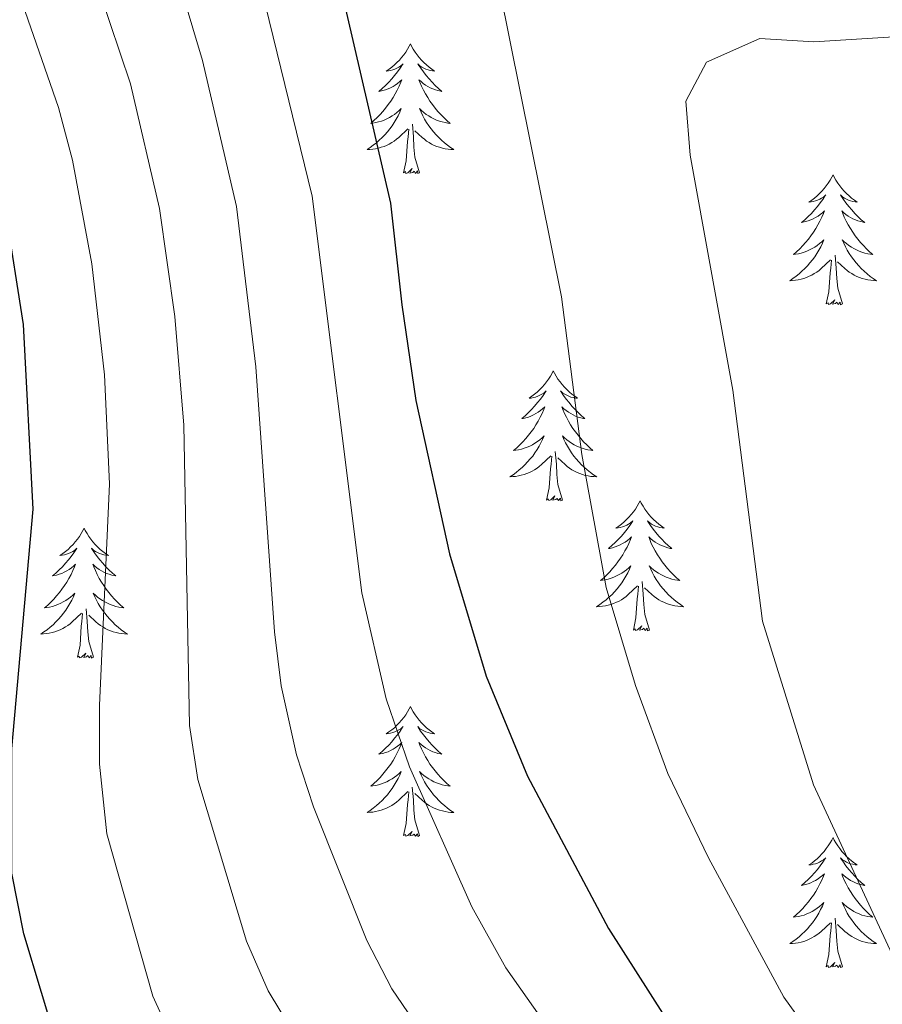
# Model space of a CAD drawing. Units: metres. Extents: x 660758 to 665282, y 4746111 to 4749186.
# Drawn here: x 662456 to 662535, y 4747113 to 4747203 of the extents above; entities that cross this region are included whole.
import ezdxf

# ---------------------------------------------------------------- set-up
doc = ezdxf.new("R2010")
doc.units = ezdxf.units.M
doc.header["$MEASUREMENT"] = 0
for name, color, linetype, lineweight in [('Level 36', 19, 'Continuous', 40), ('Level 4', 36, 'Continuous', 30), ('Level 5', 36, 'Continuous', 0)]:
    doc.layers.add(name, color=color, linetype=linetype, lineweight=lineweight)

msp = doc.modelspace()

# ---------------------------------------------------------------- linework, layer by layer
at = {"layer": 'Level 36', "color": 92, "linetype": 'Continuous', "lineweight": 0}
for points in [[(662492.15, 4747200.83), (662492.04, 4747200.62), (662491.89, 4747200.34), (662491.72, 4747200.07), (662491.54, 4747199.82), (662491.34, 4747199.57), (662491.14, 4747199.33), (662490.92, 4747199.11), (662490.69, 4747198.89), (662490.45, 4747198.69), (662490.2, 4747198.5), (662489.94, 4747198.32), (662490.13, 4747198.34), (662490.34, 4747198.38), (662490.54, 4747198.43), (662490.73, 4747198.5), (662490.92, 4747198.59), (662491.1, 4747198.69), (662491.28, 4747198.8), (662491.48, 4747198.99), (662491.44, 4747198.93), (662491.21, 4747198.58), (662490.97, 4747198.24), (662490.71, 4747197.92), (662490.44, 4747197.6), (662490.16, 4747197.3), (662489.87, 4747197), (662489.57, 4747196.72), (662489.25, 4747196.45), (662489.38, 4747196.47), (662489.62, 4747196.53), (662489.87, 4747196.6), (662490.1, 4747196.69), (662490.33, 4747196.79), (662490.56, 4747196.91), (662490.77, 4747197.04), (662490.98, 4747197.19), (662491.18, 4747197.35), (662491.36, 4747197.51), (662491.28, 4747197.29), (662491.12, 4747196.93), (662490.95, 4747196.58), (662490.76, 4747196.23), (662490.56, 4747195.89), (662490.35, 4747195.56), (662490.12, 4747195.24), (662489.88, 4747194.93), (662489.63, 4747194.62), (662489.37, 4747194.33), (662489.1, 4747194.05), (662488.81, 4747193.78), (662488.51, 4747193.52), (662488.71, 4747193.55), (662488.97, 4747193.59), (662489.24, 4747193.66), (662489.5, 4747193.74), (662489.75, 4747193.83), (662490, 4747193.94), (662490.24, 4747194.06), (662490.47, 4747194.2), (662490.7, 4747194.35), (662490.92, 4747194.51), (662491.12, 4747194.69), (662491.32, 4747194.88), (662491.18, 4747194.55)], [(662492.15, 4747200.83), (662492.26, 4747200.62), (662492.42, 4747200.34), (662492.59, 4747200.07), (662492.77, 4747199.82), (662492.96, 4747199.57), (662493.17, 4747199.33), (662493.39, 4747199.11), (662493.62, 4747198.89), (662493.86, 4747198.69), (662494.11, 4747198.5), (662494.37, 4747198.32), (662494.17, 4747198.34), (662493.97, 4747198.38), (662493.77, 4747198.43), (662493.57, 4747198.5), (662493.38, 4747198.59), (662493.2, 4747198.69), (662493.03, 4747198.8), (662492.82, 4747198.99), (662492.86, 4747198.93), (662493.1, 4747198.58), (662493.34, 4747198.24), (662493.59, 4747197.92), (662493.86, 4747197.6), (662494.14, 4747197.3), (662494.43, 4747197), (662494.74, 4747196.72), (662495.05, 4747196.45), (662494.93, 4747196.47), (662494.68, 4747196.53), (662494.44, 4747196.6), (662494.2, 4747196.69), (662493.97, 4747196.79), (662493.75, 4747196.91), (662493.53, 4747197.04), (662493.32, 4747197.19), (662493.13, 4747197.35), (662492.94, 4747197.51), (662493.03, 4747197.29), (662493.18, 4747196.93), (662493.36, 4747196.58), (662493.54, 4747196.23), (662493.74, 4747195.89), (662493.95, 4747195.56), (662494.18, 4747195.24), (662494.42, 4747194.93), (662494.67, 4747194.62), (662494.93, 4747194.33), (662495.21, 4747194.05), (662495.5, 4747193.78), (662495.79, 4747193.52), (662495.6, 4747193.55), (662495.33, 4747193.59), (662495.07, 4747193.66), (662494.81, 4747193.74), (662494.55, 4747193.83), (662494.3, 4747193.94), (662494.06, 4747194.06), (662493.83, 4747194.2), (662493.6, 4747194.35), (662493.39, 4747194.51), (662493.18, 4747194.69), (662492.99, 4747194.88), (662493.13, 4747194.55)], [(662491.183, 4747194.546), (662491.023, 4747194.226), (662490.853, 4747193.916), (662490.673, 4747193.606), (662490.473, 4747193.306), (662490.263, 4747193.026), (662490.043, 4747192.746), (662489.803, 4747192.476), (662489.563, 4747192.216), (662489.303, 4747191.976), (662489.033, 4747191.736), (662488.753, 4747191.516), (662488.463, 4747191.307), (662488.173, 4747191.117), (662488.443, 4747191.127), (662488.703, 4747191.147), (662488.963, 4747191.197), (662489.223, 4747191.246), (662489.483, 4747191.326), (662489.733, 4747191.406), (662489.973, 4747191.506), (662490.213, 4747191.626), (662490.443, 4747191.756), (662490.663, 4747191.906), (662490.873, 4747192.066), (662491.083, 4747192.226), (662491.923, 4747193.026)], [(662493.133, 4747194.545), (662493.283, 4747194.225), (662493.453, 4747193.915), (662493.643, 4747193.605), (662493.833, 4747193.305), (662494.043, 4747193.025), (662494.273, 4747192.745), (662494.503, 4747192.475), (662494.753, 4747192.216), (662495.002, 4747191.976), (662495.272, 4747191.736), (662495.552, 4747191.516), (662495.842, 4747191.306), (662496.132, 4747191.116), (662495.872, 4747191.126), (662495.602, 4747191.146), (662495.342, 4747191.196), (662495.082, 4747191.246), (662494.832, 4747191.326), (662494.582, 4747191.406), (662494.332, 4747191.506), (662494.102, 4747191.626), (662493.873, 4747191.756), (662493.643, 4747191.906), (662493.433, 4747192.066), (662493.233, 4747192.226), (662492.573, 4747192.846)], [(662491.53, 4747188.99), (662491.78, 4747190.1), (662491.89, 4747191.85), (662491.94, 4747192.28), (662492, 4747193)], [(662493, 4747188.99), (662492.57, 4747190.43), (662492.48, 4747191.33), (662492.44, 4747192.28), (662492.34, 4747193.44)], [(662493, 4747188.99), (662492.83, 4747188.92), (662492.81, 4747189.16), (662492.62, 4747188.93), (662492.5, 4747189.14), (662492.38, 4747189.03), (662492.11, 4747188.97), (662492.3, 4747189.37), (662491.92, 4747188.99), (662491.73, 4747188.93), (662491.69, 4747189.1), (662491.53, 4747188.99)], [(662530.92, 4747188.81), (662530.81, 4747188.59), (662530.65, 4747188.32), (662530.48, 4747188.05), (662530.3, 4747187.79), (662530.11, 4747187.55), (662529.9, 4747187.31), (662529.68, 4747187.08), (662529.45, 4747186.87), (662529.21, 4747186.66), (662528.96, 4747186.47), (662528.7, 4747186.29), (662528.9, 4747186.32), (662529.1, 4747186.35), (662529.3, 4747186.41), (662529.5, 4747186.48), (662529.69, 4747186.56), (662529.87, 4747186.66), (662530.04, 4747186.77), (662530.25, 4747186.97), (662530.2, 4747186.9), (662529.98, 4747186.55), (662529.73, 4747186.22), (662529.48, 4747185.89), (662529.21, 4747185.58), (662528.93, 4747185.27), (662528.64, 4747184.98), (662528.33, 4747184.69), (662528.02, 4747184.42), (662528.14, 4747184.45), (662528.39, 4747184.51), (662528.63, 4747184.58), (662528.87, 4747184.67), (662529.1, 4747184.77), (662529.32, 4747184.89), (662529.54, 4747185.02), (662529.74, 4747185.16), (662529.94, 4747185.32), (662530.13, 4747185.49), (662530.04, 4747185.27), (662529.88, 4747184.91), (662529.71, 4747184.55), (662529.53, 4747184.21), (662529.33, 4747183.87), (662529.12, 4747183.53), (662528.89, 4747183.21), (662528.65, 4747182.9), (662528.4, 4747182.6), (662528.14, 4747182.31), (662527.86, 4747182.03), (662527.57, 4747181.75), (662527.28, 4747181.5), (662527.47, 4747181.52), (662527.74, 4747181.57), (662528, 4747181.63), (662528.26, 4747181.71), (662528.52, 4747181.81), (662528.76, 4747181.91), (662529.01, 4747182.04), (662529.24, 4747182.17), (662529.46, 4747182.32), (662529.68, 4747182.49), (662529.89, 4747182.66), (662530.08, 4747182.85), (662529.94, 4747182.53)], [(662530.92, 4747188.81), (662531.03, 4747188.59), (662531.18, 4747188.32), (662531.35, 4747188.05), (662531.53, 4747187.79), (662531.73, 4747187.55), (662531.94, 4747187.31), (662532.15, 4747187.08), (662532.38, 4747186.87), (662532.62, 4747186.66), (662532.88, 4747186.47), (662533.14, 4747186.29), (662532.94, 4747186.32), (662532.73, 4747186.35), (662532.53, 4747186.41), (662532.34, 4747186.48), (662532.15, 4747186.56), (662531.97, 4747186.66), (662531.8, 4747186.77), (662531.59, 4747186.97), (662531.63, 4747186.9), (662531.86, 4747186.55), (662532.1, 4747186.22), (662532.36, 4747185.89), (662532.63, 4747185.58), (662532.91, 4747185.27), (662533.2, 4747184.98), (662533.5, 4747184.69), (662533.82, 4747184.42), (662533.69, 4747184.45), (662533.45, 4747184.51), (662533.2, 4747184.58), (662532.97, 4747184.67), (662532.74, 4747184.77), (662532.51, 4747184.89), (662532.3, 4747185.02), (662532.09, 4747185.16), (662531.89, 4747185.32), (662531.71, 4747185.49), (662531.8, 4747185.27), (662531.95, 4747184.91), (662532.12, 4747184.55), (662532.31, 4747184.21), (662532.51, 4747183.87), (662532.72, 4747183.53), (662532.95, 4747183.21), (662533.18, 4747182.9), (662533.44, 4747182.6), (662533.7, 4747182.31), (662533.98, 4747182.03), (662534.26, 4747181.75), (662534.56, 4747181.5), (662534.36, 4747181.52), (662534.1, 4747181.57), (662533.83, 4747181.63), (662533.57, 4747181.71), (662533.32, 4747181.81), (662533.07, 4747181.91), (662532.83, 4747182.04), (662532.6, 4747182.17), (662532.37, 4747182.32), (662532.16, 4747182.49), (662531.95, 4747182.66), (662531.75, 4747182.85), (662531.9, 4747182.53)], [(662529.939, 4747182.533), (662529.789, 4747182.203), (662529.619, 4747181.893), (662529.429, 4747181.593), (662529.239, 4747181.293), (662529.029, 4747181.003), (662528.799, 4747180.723), (662528.569, 4747180.453), (662528.319, 4747180.203), (662528.059, 4747179.954), (662527.799, 4747179.724), (662527.519, 4747179.494), (662527.229, 4747179.294), (662526.939, 4747179.094), (662527.199, 4747179.104), (662527.469, 4747179.134), (662527.729, 4747179.174), (662527.989, 4747179.234), (662528.239, 4747179.304), (662528.489, 4747179.394), (662528.739, 4747179.494), (662528.969, 4747179.614), (662529.199, 4747179.743), (662529.429, 4747179.883), (662529.639, 4747180.043), (662529.839, 4747180.213), (662530.689, 4747181.013)], [(662531.899, 4747182.533), (662532.049, 4747182.203), (662532.219, 4747181.893), (662532.399, 4747181.593), (662532.599, 4747181.293), (662532.809, 4747181.003), (662533.029, 4747180.723), (662533.269, 4747180.453), (662533.509, 4747180.203), (662533.769, 4747179.953), (662534.038, 4747179.723), (662534.318, 4747179.493), (662534.608, 4747179.293), (662534.898, 4747179.093), (662534.628, 4747179.103), (662534.368, 4747179.133), (662534.108, 4747179.173), (662533.848, 4747179.233), (662533.588, 4747179.303), (662533.338, 4747179.393), (662533.098, 4747179.493), (662532.859, 4747179.613), (662532.629, 4747179.743), (662532.409, 4747179.883), (662532.199, 4747180.043), (662531.989, 4747180.213), (662531.339, 4747180.833)], [(662530.3, 4747176.96), (662530.54, 4747178.08), (662530.66, 4747179.82), (662530.7, 4747180.25), (662530.77, 4747180.97)], [(662531.77, 4747176.96), (662531.34, 4747178.4), (662531.25, 4747179.3), (662531.2, 4747180.25), (662531.1, 4747181.42)], [(662531.77, 4747176.96), (662531.6, 4747176.89), (662531.58, 4747177.13), (662531.39, 4747176.91), (662531.26, 4747177.11), (662531.14, 4747177), (662530.87, 4747176.95), (662531.07, 4747177.34), (662530.68, 4747176.96), (662530.5, 4747176.91), (662530.46, 4747177.07), (662530.3, 4747176.96)], [(662505.26, 4747170.83), (662505.15, 4747170.61), (662504.99, 4747170.33), (662504.83, 4747170.07), (662504.64, 4747169.81), (662504.45, 4747169.56), (662504.24, 4747169.32), (662504.02, 4747169.1), (662503.79, 4747168.88), (662503.55, 4747168.68), (662503.3, 4747168.49), (662503.04, 4747168.31), (662503.24, 4747168.33), (662503.44, 4747168.37), (662503.64, 4747168.42), (662503.84, 4747168.49), (662504.03, 4747168.58), (662504.21, 4747168.68), (662504.38, 4747168.79), (662504.59, 4747168.98), (662504.55, 4747168.91), (662504.32, 4747168.57), (662504.07, 4747168.23), (662503.82, 4747167.91), (662503.55, 4747167.59), (662503.27, 4747167.29), (662502.98, 4747166.99), (662502.68, 4747166.71), (662502.36, 4747166.44), (662502.49, 4747166.46), (662502.73, 4747166.52), (662502.97, 4747166.59), (662503.21, 4747166.68), (662503.44, 4747166.78), (662503.66, 4747166.9), (662503.88, 4747167.03), (662504.09, 4747167.18), (662504.28, 4747167.33), (662504.47, 4747167.51), (662504.38, 4747167.28), (662504.23, 4747166.92), (662504.06, 4747166.57), (662503.87, 4747166.22), (662503.67, 4747165.88), (662503.46, 4747165.55), (662503.23, 4747165.23), (662502.99, 4747164.92), (662502.74, 4747164.61), (662502.48, 4747164.32), (662502.2, 4747164.04), (662501.92, 4747163.77), (662501.62, 4747163.51), (662501.82, 4747163.54), (662502.08, 4747163.58), (662502.34, 4747163.65), (662502.6, 4747163.73), (662502.86, 4747163.82), (662503.11, 4747163.93), (662503.35, 4747164.05), (662503.58, 4747164.19), (662503.81, 4747164.34), (662504.02, 4747164.5), (662504.23, 4747164.68), (662504.42, 4747164.87), (662504.28, 4747164.54)], [(662505.26, 4747170.83), (662505.37, 4747170.61), (662505.53, 4747170.33), (662505.69, 4747170.07), (662505.88, 4747169.81), (662506.07, 4747169.56), (662506.28, 4747169.32), (662506.5, 4747169.1), (662506.73, 4747168.88), (662506.97, 4747168.68), (662507.22, 4747168.49), (662507.48, 4747168.31), (662507.28, 4747168.33), (662507.08, 4747168.37), (662506.88, 4747168.42), (662506.68, 4747168.49), (662506.49, 4747168.58), (662506.31, 4747168.68), (662506.14, 4747168.79), (662505.93, 4747168.98), (662505.97, 4747168.91), (662506.2, 4747168.57), (662506.45, 4747168.23), (662506.7, 4747167.91), (662506.97, 4747167.59), (662507.25, 4747167.29), (662507.54, 4747166.99), (662507.84, 4747166.71), (662508.16, 4747166.44), (662508.03, 4747166.46), (662507.79, 4747166.52), (662507.55, 4747166.59), (662507.31, 4747166.68), (662507.08, 4747166.78), (662506.86, 4747166.9), (662506.64, 4747167.03), (662506.43, 4747167.18), (662506.24, 4747167.33), (662506.05, 4747167.51), (662506.14, 4747167.28), (662506.29, 4747166.92), (662506.46, 4747166.57), (662506.65, 4747166.22), (662506.85, 4747165.88), (662507.06, 4747165.55), (662507.29, 4747165.23), (662507.53, 4747164.92), (662507.78, 4747164.61), (662508.04, 4747164.32), (662508.32, 4747164.04), (662508.6, 4747163.77), (662508.9, 4747163.51), (662508.7, 4747163.54), (662508.44, 4747163.58), (662508.18, 4747163.65), (662507.92, 4747163.73), (662507.66, 4747163.82), (662507.41, 4747163.93), (662507.17, 4747164.05), (662506.94, 4747164.19), (662506.71, 4747164.34), (662506.5, 4747164.5), (662506.29, 4747164.68), (662506.1, 4747164.87), (662506.24, 4747164.54)], [(662504.278, 4747164.54), (662504.128, 4747164.22), (662503.958, 4747163.91), (662503.778, 4747163.6), (662503.578, 4747163.3), (662503.368, 4747163.01), (662503.147, 4747162.741), (662502.907, 4747162.471), (662502.657, 4747162.211), (662502.407, 4747161.971), (662502.137, 4747161.731), (662501.857, 4747161.511), (662501.567, 4747161.301), (662501.277, 4747161.111), (662501.537, 4747161.121), (662501.807, 4747161.141), (662502.067, 4747161.191), (662502.327, 4747161.241), (662502.577, 4747161.311), (662502.827, 4747161.401), (662503.077, 4747161.501), (662503.317, 4747161.621), (662503.547, 4747161.751), (662503.767, 4747161.901), (662503.977, 4747162.051), (662504.177, 4747162.221), (662505.027, 4747163.02)], [(662506.238, 4747164.54), (662506.388, 4747164.22), (662506.557, 4747163.91), (662506.737, 4747163.6), (662506.937, 4747163.3), (662507.147, 4747163.01), (662507.367, 4747162.74), (662507.607, 4747162.47), (662507.857, 4747162.21), (662508.107, 4747161.97), (662508.377, 4747161.73), (662508.657, 4747161.51), (662508.947, 4747161.3), (662509.237, 4747161.11), (662508.977, 4747161.12), (662508.707, 4747161.14), (662508.447, 4747161.19), (662508.187, 4747161.24), (662507.937, 4747161.31), (662507.687, 4747161.4), (662507.437, 4747161.5), (662507.197, 4747161.62), (662506.967, 4747161.75), (662506.747, 4747161.9), (662506.537, 4747162.05), (662506.337, 4747162.22), (662505.677, 4747162.84)], [(662504.64, 4747158.97), (662504.89, 4747160.09), (662505, 4747161.83), (662505.05, 4747162.27), (662505.11, 4747162.99)], [(662506.11, 4747158.97), (662505.68, 4747160.41), (662505.59, 4747161.32), (662505.54, 4747162.27), (662505.44, 4747163.43)], [(662506.11, 4747158.97), (662505.94, 4747158.91), (662505.92, 4747159.15), (662505.73, 4747158.92), (662505.61, 4747159.13), (662505.49, 4747159.02), (662505.22, 4747158.96), (662505.41, 4747159.36), (662505.03, 4747158.98), (662504.84, 4747158.92), (662504.8, 4747159.09), (662504.64, 4747158.97)], [(662513.22, 4747158.91), (662513.11, 4747158.69), (662512.95, 4747158.41), (662512.79, 4747158.15), (662512.6, 4747157.89), (662512.41, 4747157.64), (662512.2, 4747157.4), (662511.98, 4747157.18), (662511.75, 4747156.96), (662511.51, 4747156.76), (662511.26, 4747156.57), (662511, 4747156.39), (662511.2, 4747156.41), (662511.4, 4747156.45), (662511.6, 4747156.51), (662511.8, 4747156.57), (662511.99, 4747156.66), (662512.17, 4747156.76), (662512.34, 4747156.87), (662512.55, 4747157.06), (662512.51, 4747157), (662512.28, 4747156.65), (662512.03, 4747156.31), (662511.78, 4747155.99), (662511.51, 4747155.67), (662511.23, 4747155.37), (662510.94, 4747155.07), (662510.64, 4747154.79), (662510.32, 4747154.52), (662510.45, 4747154.54), (662510.69, 4747154.6), (662510.93, 4747154.67), (662511.17, 4747154.76), (662511.4, 4747154.87), (662511.62, 4747154.98), (662511.84, 4747155.11), (662512.05, 4747155.26), (662512.24, 4747155.42), (662512.43, 4747155.59), (662512.34, 4747155.36), (662512.19, 4747155), (662512.02, 4747154.65), (662511.83, 4747154.3), (662511.63, 4747153.96), (662511.42, 4747153.63), (662511.19, 4747153.31), (662510.95, 4747153), (662510.7, 4747152.69), (662510.44, 4747152.4), (662510.16, 4747152.12), (662509.88, 4747151.85), (662509.58, 4747151.59), (662509.78, 4747151.62), (662510.04, 4747151.67), (662510.3, 4747151.73), (662510.56, 4747151.81), (662510.82, 4747151.9), (662511.07, 4747152.01), (662511.31, 4747152.13), (662511.54, 4747152.27), (662511.77, 4747152.42), (662511.98, 4747152.58), (662512.19, 4747152.76), (662512.38, 4747152.95), (662512.24, 4747152.62)], [(662513.22, 4747158.91), (662513.33, 4747158.69), (662513.49, 4747158.41), (662513.65, 4747158.15), (662513.84, 4747157.89), (662514.03, 4747157.64), (662514.24, 4747157.4), (662514.46, 4747157.18), (662514.69, 4747156.96), (662514.93, 4747156.76), (662515.18, 4747156.57), (662515.44, 4747156.39), (662515.24, 4747156.41), (662515.04, 4747156.45), (662514.84, 4747156.51), (662514.64, 4747156.57), (662514.45, 4747156.66), (662514.27, 4747156.76), (662514.1, 4747156.87), (662513.89, 4747157.06), (662513.93, 4747157), (662514.16, 4747156.65), (662514.41, 4747156.31), (662514.66, 4747155.99), (662514.93, 4747155.67), (662515.21, 4747155.37), (662515.5, 4747155.07), (662515.8, 4747154.79), (662516.12, 4747154.52), (662515.99, 4747154.54), (662515.75, 4747154.6), (662515.51, 4747154.67), (662515.27, 4747154.76), (662515.04, 4747154.87), (662514.82, 4747154.98), (662514.6, 4747155.11), (662514.39, 4747155.26), (662514.2, 4747155.42), (662514.01, 4747155.59), (662514.1, 4747155.36), (662514.25, 4747155), (662514.42, 4747154.65), (662514.61, 4747154.3), (662514.81, 4747153.96), (662515.02, 4747153.63), (662515.25, 4747153.31), (662515.49, 4747153), (662515.74, 4747152.69), (662516, 4747152.4), (662516.28, 4747152.12), (662516.56, 4747151.85), (662516.86, 4747151.59), (662516.66, 4747151.62), (662516.4, 4747151.67), (662516.14, 4747151.73), (662515.88, 4747151.81), (662515.62, 4747151.9), (662515.37, 4747152.01), (662515.13, 4747152.13), (662514.9, 4747152.27), (662514.67, 4747152.42), (662514.46, 4747152.58), (662514.25, 4747152.76), (662514.06, 4747152.95), (662514.2, 4747152.62)], [(662462.23, 4747156.4), (662462.12, 4747156.18), (662461.96, 4747155.91), (662461.8, 4747155.64), (662461.61, 4747155.38), (662461.42, 4747155.13), (662461.21, 4747154.9), (662460.99, 4747154.67), (662460.76, 4747154.45), (662460.52, 4747154.25), (662460.27, 4747154.06), (662460.01, 4747153.88), (662460.21, 4747153.91), (662460.42, 4747153.94), (662460.61, 4747154), (662460.81, 4747154.07), (662461, 4747154.15), (662461.18, 4747154.25), (662461.35, 4747154.36), (662461.56, 4747154.55), (662461.52, 4747154.49), (662461.29, 4747154.14), (662461.04, 4747153.81), (662460.79, 4747153.48), (662460.52, 4747153.17), (662460.24, 4747152.86), (662459.95, 4747152.57), (662459.64, 4747152.28), (662459.33, 4747152.01), (662459.46, 4747152.04), (662459.7, 4747152.09), (662459.94, 4747152.17), (662460.18, 4747152.25), (662460.41, 4747152.36), (662460.63, 4747152.48), (662460.85, 4747152.61), (662461.06, 4747152.75), (662461.25, 4747152.91), (662461.44, 4747153.08), (662461.35, 4747152.86), (662461.2, 4747152.5), (662461.03, 4747152.14), (662460.84, 4747151.79), (662460.64, 4747151.45), (662460.43, 4747151.12), (662460.2, 4747150.8), (662459.96, 4747150.49), (662459.71, 4747150.19), (662459.45, 4747149.89), (662459.17, 4747149.61), (662458.89, 4747149.34), (662458.59, 4747149.09), (662458.78, 4747149.11), (662459.05, 4747149.16), (662459.32, 4747149.22), (662459.57, 4747149.3), (662459.83, 4747149.39), (662460.08, 4747149.5), (662460.32, 4747149.63), (662460.55, 4747149.76), (662460.78, 4747149.91), (662460.99, 4747150.08), (662461.2, 4747150.25), (662461.39, 4747150.44), (662461.25, 4747150.11)], [(662462.23, 4747156.4), (662462.34, 4747156.18), (662462.5, 4747155.91), (662462.66, 4747155.64), (662462.85, 4747155.38), (662463.04, 4747155.13), (662463.25, 4747154.9), (662463.47, 4747154.67), (662463.7, 4747154.45), (662463.94, 4747154.25), (662464.19, 4747154.06), (662464.45, 4747153.88), (662464.25, 4747153.91), (662464.04, 4747153.94), (662463.85, 4747154), (662463.65, 4747154.07), (662463.46, 4747154.15), (662463.28, 4747154.25), (662463.11, 4747154.36), (662462.9, 4747154.55), (662462.94, 4747154.49), (662463.17, 4747154.14), (662463.42, 4747153.81), (662463.67, 4747153.48), (662463.94, 4747153.17), (662464.22, 4747152.86), (662464.51, 4747152.57), (662464.82, 4747152.28), (662465.13, 4747152.01), (662465, 4747152.04), (662464.76, 4747152.09), (662464.52, 4747152.17), (662464.28, 4747152.25), (662464.05, 4747152.36), (662463.83, 4747152.48), (662463.61, 4747152.61), (662463.4, 4747152.75), (662463.21, 4747152.91), (662463.02, 4747153.08), (662463.11, 4747152.86), (662463.26, 4747152.5), (662463.43, 4747152.14), (662463.62, 4747151.79), (662463.82, 4747151.45), (662464.03, 4747151.12), (662464.26, 4747150.8), (662464.5, 4747150.49), (662464.75, 4747150.19), (662465.01, 4747149.89), (662465.29, 4747149.61), (662465.57, 4747149.34), (662465.87, 4747149.09), (662465.68, 4747149.11), (662465.41, 4747149.16), (662465.14, 4747149.22), (662464.89, 4747149.3), (662464.63, 4747149.39), (662464.38, 4747149.5), (662464.14, 4747149.63), (662463.91, 4747149.76), (662463.68, 4747149.91), (662463.47, 4747150.08), (662463.26, 4747150.25), (662463.07, 4747150.44), (662463.21, 4747150.11)], [(662512.235, 4747152.621), (662512.085, 4747152.302), (662511.915, 4747151.992), (662511.735, 4747151.682), (662511.535, 4747151.382), (662511.325, 4747151.102), (662511.105, 4747150.822), (662510.865, 4747150.552), (662510.615, 4747150.292), (662510.365, 4747150.052), (662510.095, 4747149.812), (662509.815, 4747149.592), (662509.525, 4747149.383), (662509.235, 4747149.193), (662509.495, 4747149.203), (662509.775, 4747149.233), (662510.035, 4747149.272), (662510.295, 4747149.322), (662510.545, 4747149.392), (662510.795, 4747149.482), (662511.045, 4747149.592), (662511.285, 4747149.702), (662511.505, 4747149.832), (662511.725, 4747149.982), (662511.935, 4747150.132), (662512.135, 4747150.312), (662512.985, 4747151.102)], [(662514.195, 4747152.621), (662514.345, 4747152.301), (662514.515, 4747151.991), (662514.695, 4747151.681), (662514.895, 4747151.381), (662515.105, 4747151.101), (662515.335, 4747150.821), (662515.575, 4747150.551), (662515.815, 4747150.291), (662516.075, 4747150.051), (662516.345, 4747149.812), (662516.625, 4747149.592), (662516.915, 4747149.382), (662517.205, 4747149.192), (662516.935, 4747149.202), (662516.675, 4747149.232), (662516.415, 4747149.272), (662516.155, 4747149.322), (662515.905, 4747149.392), (662515.645, 4747149.482), (662515.405, 4747149.592), (662515.165, 4747149.702), (662514.935, 4747149.832), (662514.715, 4747149.982), (662514.505, 4747150.132), (662514.305, 4747150.312), (662513.635, 4747150.932)], [(662512.6, 4747147.05), (662512.84, 4747148.17), (662512.96, 4747149.91), (662513.01, 4747150.35), (662513.07, 4747151.07)], [(662514.07, 4747147.05), (662513.64, 4747148.49), (662513.55, 4747149.4), (662513.5, 4747150.35), (662513.4, 4747151.51)], [(662461.248, 4747150.109), (662461.098, 4747149.789), (662460.928, 4747149.479), (662460.748, 4747149.169), (662460.548, 4747148.879), (662460.338, 4747148.589), (662460.118, 4747148.309), (662459.877, 4747148.04), (662459.637, 4747147.79), (662459.377, 4747147.54), (662459.107, 4747147.31), (662458.827, 4747147.08), (662458.537, 4747146.87), (662458.247, 4747146.68), (662458.517, 4747146.69), (662458.777, 4747146.72), (662459.037, 4747146.76), (662459.297, 4747146.82), (662459.547, 4747146.89), (662459.797, 4747146.97), (662460.047, 4747147.08), (662460.287, 4747147.19), (662460.517, 4747147.33), (662460.737, 4747147.47), (662460.947, 4747147.63), (662461.147, 4747147.799), (662461.997, 4747148.599)], [(662463.208, 4747150.109), (662463.358, 4747149.789), (662463.528, 4747149.479), (662463.707, 4747149.169), (662463.907, 4747148.879), (662464.117, 4747148.589), (662464.337, 4747148.309), (662464.577, 4747148.039), (662464.817, 4747147.789), (662465.077, 4747147.539), (662465.347, 4747147.309), (662465.627, 4747147.079), (662465.917, 4747146.869), (662466.207, 4747146.679), (662465.937, 4747146.689), (662465.677, 4747146.719), (662465.417, 4747146.759), (662465.157, 4747146.819), (662464.907, 4747146.889), (662464.657, 4747146.969), (662464.407, 4747147.079), (662464.167, 4747147.189), (662463.937, 4747147.329), (662463.717, 4747147.469), (662463.507, 4747147.629), (662463.307, 4747147.799), (662462.647, 4747148.419)], [(662461.61, 4747144.55), (662461.86, 4747145.67), (662461.97, 4747147.41), (662462.02, 4747147.84), (662462.08, 4747148.56)], [(662463.08, 4747144.55), (662462.65, 4747145.99), (662462.56, 4747146.89), (662462.52, 4747147.84), (662462.41, 4747149.01)], [(662514.07, 4747147.05), (662513.9, 4747146.99), (662513.88, 4747147.23), (662513.69, 4747147), (662513.57, 4747147.21), (662513.44, 4747147.1), (662513.18, 4747147.05), (662513.37, 4747147.44), (662512.99, 4747147.06), (662512.8, 4747147), (662512.76, 4747147.17), (662512.6, 4747147.05)], [(662463.08, 4747144.55), (662462.91, 4747144.48), (662462.89, 4747144.72), (662462.7, 4747144.5), (662462.58, 4747144.7), (662462.46, 4747144.59), (662462.19, 4747144.54), (662462.38, 4747144.93), (662462, 4747144.55), (662461.81, 4747144.5), (662461.77, 4747144.66), (662461.61, 4747144.55)], [(662492.15, 4747140.04), (662492.04, 4747139.82), (662491.88, 4747139.55), (662491.72, 4747139.28), (662491.54, 4747139.02), (662491.34, 4747138.77), (662491.13, 4747138.54), (662490.92, 4747138.31), (662490.68, 4747138.09), (662490.44, 4747137.89), (662490.19, 4747137.7), (662489.93, 4747137.52), (662490.13, 4747137.55), (662490.34, 4747137.58), (662490.54, 4747137.64), (662490.73, 4747137.71), (662490.92, 4747137.79), (662491.1, 4747137.89), (662491.27, 4747138), (662491.48, 4747138.19), (662491.44, 4747138.13), (662491.21, 4747137.78), (662490.96, 4747137.45), (662490.71, 4747137.12), (662490.44, 4747136.81), (662490.16, 4747136.5), (662489.87, 4747136.21), (662489.57, 4747135.92), (662489.25, 4747135.65), (662489.38, 4747135.68), (662489.62, 4747135.73), (662489.86, 4747135.81), (662490.1, 4747135.89), (662490.33, 4747136), (662490.56, 4747136.12), (662490.77, 4747136.25), (662490.98, 4747136.39), (662491.18, 4747136.55), (662491.36, 4747136.72), (662491.27, 4747136.5), (662491.12, 4747136.14), (662490.95, 4747135.78), (662490.76, 4747135.43), (662490.56, 4747135.09), (662490.35, 4747134.76), (662490.12, 4747134.44), (662489.88, 4747134.13), (662489.63, 4747133.83), (662489.37, 4747133.53), (662489.09, 4747133.25), (662488.81, 4747132.98), (662488.51, 4747132.73), (662488.71, 4747132.75), (662488.97, 4747132.8), (662489.24, 4747132.86), (662489.5, 4747132.94), (662489.75, 4747133.03), (662490, 4747133.14), (662490.24, 4747133.27), (662490.47, 4747133.4), (662490.7, 4747133.55), (662490.91, 4747133.72), (662491.12, 4747133.89), (662491.32, 4747134.08), (662491.17, 4747133.75)], [(662492.15, 4747140.04), (662492.26, 4747139.82), (662492.42, 4747139.55), (662492.58, 4747139.28), (662492.77, 4747139.02), (662492.96, 4747138.77), (662493.17, 4747138.54), (662493.39, 4747138.31), (662493.62, 4747138.09), (662493.86, 4747137.89), (662494.11, 4747137.7), (662494.37, 4747137.52), (662494.17, 4747137.55), (662493.97, 4747137.58), (662493.77, 4747137.64), (662493.57, 4747137.71), (662493.38, 4747137.79), (662493.2, 4747137.89), (662493.03, 4747138), (662492.82, 4747138.19), (662492.86, 4747138.13), (662493.09, 4747137.78), (662493.34, 4747137.45), (662493.59, 4747137.12), (662493.86, 4747136.81), (662494.14, 4747136.5), (662494.43, 4747136.21), (662494.74, 4747135.92), (662495.05, 4747135.65), (662494.92, 4747135.68), (662494.68, 4747135.73), (662494.44, 4747135.81), (662494.2, 4747135.89), (662493.97, 4747136), (662493.75, 4747136.12), (662493.53, 4747136.25), (662493.32, 4747136.39), (662493.13, 4747136.55), (662492.94, 4747136.72), (662493.03, 4747136.5), (662493.18, 4747136.14), (662493.36, 4747135.78), (662493.54, 4747135.43), (662493.74, 4747135.09), (662493.95, 4747134.76), (662494.18, 4747134.44), (662494.42, 4747134.13), (662494.67, 4747133.83), (662494.93, 4747133.53), (662495.21, 4747133.25), (662495.5, 4747132.98), (662495.79, 4747132.73), (662495.6, 4747132.75), (662495.33, 4747132.8), (662495.07, 4747132.86), (662494.81, 4747132.94), (662494.55, 4747133.03), (662494.3, 4747133.14), (662494.06, 4747133.27), (662493.83, 4747133.4), (662493.6, 4747133.55), (662493.39, 4747133.72), (662493.18, 4747133.89), (662492.99, 4747134.08), (662493.13, 4747133.75)], [(662491.174, 4747133.748), (662491.024, 4747133.428), (662490.853, 4747133.118), (662490.673, 4747132.809), (662490.473, 4747132.519), (662490.263, 4747132.229), (662490.043, 4747131.949), (662489.803, 4747131.679), (662489.563, 4747131.429), (662489.303, 4747131.179), (662489.033, 4747130.949), (662488.753, 4747130.719), (662488.463, 4747130.509), (662488.173, 4747130.319), (662488.443, 4747130.329), (662488.703, 4747130.359), (662488.963, 4747130.399), (662489.223, 4747130.459), (662489.483, 4747130.529), (662489.723, 4747130.609), (662489.973, 4747130.719), (662490.213, 4747130.829), (662490.443, 4747130.969), (662490.663, 4747131.109), (662490.873, 4747131.269), (662491.083, 4747131.439), (662491.923, 4747132.239)], [(662493.133, 4747133.748), (662493.283, 4747133.428), (662493.453, 4747133.118), (662493.643, 4747132.808), (662493.833, 4747132.518), (662494.043, 4747132.228), (662494.263, 4747131.948), (662494.503, 4747131.678), (662494.753, 4747131.428), (662495.003, 4747131.178), (662495.273, 4747130.948), (662495.553, 4747130.718), (662495.843, 4747130.508), (662496.133, 4747130.318), (662495.873, 4747130.328), (662495.603, 4747130.358), (662495.343, 4747130.398), (662495.083, 4747130.458), (662494.833, 4747130.528), (662494.583, 4747130.609), (662494.333, 4747130.719), (662494.103, 4747130.829), (662493.863, 4747130.969), (662493.643, 4747131.109), (662493.433, 4747131.269), (662493.233, 4747131.439), (662492.573, 4747132.058)], [(662491.53, 4747128.19), (662491.78, 4747129.31), (662491.89, 4747131.05), (662491.94, 4747131.48), (662492, 4747132.2)], [(662493, 4747128.19), (662492.57, 4747129.63), (662492.48, 4747130.53), (662492.44, 4747131.48), (662492.33, 4747132.65)], [(662493, 4747128.19), (662492.83, 4747128.12), (662492.81, 4747128.36), (662492.62, 4747128.14), (662492.5, 4747128.34), (662492.38, 4747128.23), (662492.11, 4747128.18), (662492.3, 4747128.57), (662491.92, 4747128.19), (662491.73, 4747128.14), (662491.69, 4747128.3), (662491.53, 4747128.19)], [(662530.92, 4747128.01), (662530.81, 4747127.79), (662530.65, 4747127.52), (662530.48, 4747127.25), (662530.3, 4747127), (662530.11, 4747126.75), (662529.9, 4747126.51), (662529.68, 4747126.28), (662529.45, 4747126.07), (662529.21, 4747125.87), (662528.96, 4747125.67), (662528.7, 4747125.5), (662528.9, 4747125.52), (662529.1, 4747125.56), (662529.3, 4747125.61), (662529.5, 4747125.68), (662529.68, 4747125.77), (662529.87, 4747125.87), (662530.04, 4747125.98), (662530.24, 4747126.17), (662530.2, 4747126.1), (662529.97, 4747125.76), (662529.73, 4747125.42), (662529.48, 4747125.1), (662529.21, 4747124.78), (662528.93, 4747124.48), (662528.64, 4747124.18), (662528.33, 4747123.9), (662528.02, 4747123.63), (662528.14, 4747123.65), (662528.39, 4747123.71), (662528.63, 4747123.78), (662528.87, 4747123.87), (662529.1, 4747123.97), (662529.32, 4747124.09), (662529.54, 4747124.22), (662529.74, 4747124.37), (662529.94, 4747124.52), (662530.13, 4747124.69), (662530.04, 4747124.47), (662529.88, 4747124.11), (662529.71, 4747123.76), (662529.53, 4747123.41), (662529.33, 4747123.07), (662529.12, 4747122.74), (662528.89, 4747122.42), (662528.65, 4747122.11), (662528.4, 4747121.8), (662528.14, 4747121.51), (662527.86, 4747121.23), (662527.57, 4747120.96), (662527.28, 4747120.7), (662527.47, 4747120.73), (662527.74, 4747120.77), (662528, 4747120.84), (662528.26, 4747120.91), (662528.52, 4747121.01), (662528.76, 4747121.12), (662529, 4747121.24), (662529.24, 4747121.38), (662529.46, 4747121.53), (662529.68, 4747121.69), (662529.89, 4747121.87), (662530.08, 4747122.06), (662529.94, 4747121.73)], [(662530.92, 4747128.01), (662531.03, 4747127.79), (662531.18, 4747127.52), (662531.35, 4747127.25), (662531.53, 4747127), (662531.73, 4747126.75), (662531.93, 4747126.51), (662532.15, 4747126.28), (662532.38, 4747126.07), (662532.62, 4747125.87), (662532.87, 4747125.67), (662533.13, 4747125.5), (662532.94, 4747125.52), (662532.73, 4747125.56), (662532.53, 4747125.61), (662532.34, 4747125.68), (662532.15, 4747125.77), (662531.97, 4747125.87), (662531.79, 4747125.98), (662531.59, 4747126.17), (662531.63, 4747126.1), (662531.86, 4747125.76), (662532.1, 4747125.42), (662532.36, 4747125.1), (662532.63, 4747124.78), (662532.91, 4747124.47), (662533.2, 4747124.18), (662533.5, 4747123.9), (662533.82, 4747123.63), (662533.69, 4747123.65), (662533.44, 4747123.71), (662533.2, 4747123.78), (662532.97, 4747123.87), (662532.74, 4747123.97), (662532.51, 4747124.09), (662532.3, 4747124.22), (662532.09, 4747124.37), (662531.89, 4747124.52), (662531.71, 4747124.69), (662531.79, 4747124.47), (662531.95, 4747124.11), (662532.12, 4747123.76), (662532.31, 4747123.41), (662532.51, 4747123.07), (662532.72, 4747122.74), (662532.94, 4747122.42), (662533.18, 4747122.11), (662533.44, 4747121.8), (662533.7, 4747121.51), (662533.97, 4747121.23), (662534.26, 4747120.96), (662534.56, 4747120.7), (662534.36, 4747120.73), (662534.1, 4747120.77), (662533.83, 4747120.84), (662533.57, 4747120.91), (662533.32, 4747121.01), (662533.07, 4747121.12), (662532.83, 4747121.24), (662532.6, 4747121.38), (662532.37, 4747121.53), (662532.15, 4747121.69), (662531.95, 4747121.87), (662531.75, 4747122.06), (662531.89, 4747121.73)], [(662529.94, 4747121.726), (662529.78, 4747121.406), (662529.62, 4747121.086), (662529.429, 4747120.786), (662529.239, 4747120.486), (662529.029, 4747120.196), (662528.799, 4747119.926), (662528.569, 4747119.656), (662528.319, 4747119.396), (662528.059, 4747119.146), (662527.799, 4747118.916), (662527.519, 4747118.697), (662527.229, 4747118.487), (662526.939, 4747118.297), (662527.199, 4747118.307), (662527.459, 4747118.327), (662527.729, 4747118.367), (662527.989, 4747118.427), (662528.239, 4747118.496), (662528.489, 4747118.586), (662528.739, 4747118.686), (662528.969, 4747118.806), (662529.199, 4747118.936), (662529.419, 4747119.086), (662529.639, 4747119.236), (662529.839, 4747119.406), (662530.689, 4747120.206)], [(662531.89, 4747121.725), (662532.049, 4747121.405), (662532.219, 4747121.085), (662532.399, 4747120.785), (662532.599, 4747120.485), (662532.809, 4747120.195), (662533.029, 4747119.926), (662533.269, 4747119.656), (662533.509, 4747119.396), (662533.769, 4747119.146), (662534.039, 4747118.916), (662534.319, 4747118.696), (662534.609, 4747118.486), (662534.899, 4747118.296), (662534.629, 4747118.306), (662534.369, 4747118.326), (662534.109, 4747118.366), (662533.849, 4747118.426), (662533.589, 4747118.496), (662533.339, 4747118.586), (662533.099, 4747118.686), (662532.859, 4747118.806), (662532.629, 4747118.936), (662532.409, 4747119.086), (662532.199, 4747119.236), (662531.989, 4747119.406), (662531.339, 4747120.026)], [(662531.77, 4747116.16), (662531.34, 4747117.6), (662531.25, 4747118.51), (662531.2, 4747119.46), (662531.1, 4747120.62)], [(662530.3, 4747116.16), (662530.54, 4747117.28), (662530.66, 4747119.02), (662530.7, 4747119.46), (662530.77, 4747120.18)], [(662531.77, 4747116.16), (662531.59, 4747116.09), (662531.58, 4747116.33), (662531.38, 4747116.11), (662531.26, 4747116.31), (662531.14, 4747116.21), (662530.87, 4747116.15), (662531.07, 4747116.55), (662530.68, 4747116.17), (662530.5, 4747116.11), (662530.46, 4747116.27), (662530.3, 4747116.16)]]:
    msp.add_lwpolyline(points, dxfattribs=at)
at = {"layer": 'Level 4', "color": 36, "linetype": 'Continuous', "lineweight": 30}
for points in [[(662459.951, 4747108.428, 1325.01), (662456.693, 4747119.196, 1325.01), (662455.614, 4747124.745, 1325.01), (662455.596, 4747136.163, 1325.01), (662457.559, 4747158.128, 1325.01), (662456.682, 4747175.074, 1325.01), (662455.034, 4747185.412, 1325.01), (662453.295, 4747192.821, 1325.01), (662449.667, 4747202.999, 1325.01), (662447.378, 4747208.299, 1325.01), (662444.499, 4747214.268, 1325.01), (662438.981, 4747224.256, 1325.01), (662430.703, 4747236.155, 1325.01), (662411.609, 4747266.121, 1325.01)], [(662536.53, 4747234.05, 1350.01), (662519.74, 4747237.09, 1350.01), (662513.86, 4747237.62, 1350.01), (662503.959, 4747238.195, 1350.01), (662492.34, 4747238.176, 1350.01), (662485.45, 4747234.998, 1350.01), (662483.089, 4747228.11, 1350.01), (662482.898, 4747220.831, 1350.01), (662484.476, 4747212.603, 1350.01), (662486.285, 4747203.624, 1350.01), (662490.322, 4747186.207, 1350.01), (662491.38, 4747176.889, 1350.01), (662492.639, 4747168.111, 1350.01), (662495.737, 4747154.053, 1350.01), (662499.115, 4747142.815, 1350.01), (662502.883, 4747133.657, 1350.01), (662510.32, 4747119.679, 1350.01), (662515.499, 4747111.58, 1350.01), (662521.877, 4747102.701, 1350.01), (662529.775, 4747092.752, 1350.01), (662539.882, 4747076.244, 1350.01)]]:
    msp.add_polyline3d(points, dxfattribs=at)
at = {"layer": 'Level 5', "color": 36, "linetype": 'Continuous', "lineweight": 0}
for points in [[(662550.31, 4746991.34, 1335.01), (662547.83, 4746995.68, 1335.01), (662543.25, 4747002.53, 1335.01), (662538.6, 4747011.58, 1335.01), (662525.03, 4747042.7, 1335.01), (662517.9, 4747057.83, 1335.01), (662512.8, 4747067.42, 1335.01), (662507.37, 4747075.82, 1335.01), (662491.558, 4747096.316, 1335.01), (662484.719, 4747104.625, 1335.01), (662479.121, 4747113.954, 1335.01), (662477.122, 4747118.523, 1335.01), (662472.645, 4747133.351, 1335.01), (662471.905, 4747138.3, 1335.01), (662471.38, 4747165.834, 1335.01), (662470.561, 4747175.802, 1335.01), (662469.153, 4747185.73, 1335.01), (662466.485, 4747197.138, 1335.01), (662459.858, 4747216.885, 1335.01), (662456.549, 4747222.894, 1335.01), (662445.803, 4747244.811, 1335.01), (662441.135, 4747253.67, 1335.01), (662436.246, 4747260.289, 1335.01), (662426.729, 4747271.748, 1335.01)], [(662470.611, 4747108.926, 1330.01), (662468.532, 4747113.476, 1330.01), (662464.314, 4747128.363, 1330.01), (662463.645, 4747134.742, 1330.01), (662463.626, 4747140.141, 1330.01), (662464.569, 4747160.456, 1330.01), (662464.101, 4747170.444, 1330.01), (662462.922, 4747180.642, 1330.01), (662461.164, 4747190.141, 1330.01), (662459.885, 4747194.98, 1330.01), (662456.577, 4747204.488, 1330.01), (662452.179, 4747215.576, 1330.01), (662447.76, 4747223.565, 1330.01), (662425.857, 4747260.72, 1330.01), (662419.859, 4747268.72, 1330.01)], [(662562.79, 4746984.44, 1340.01), (662556.79, 4746995.98, 1340.01), (662551.28, 4747004.9, 1340.01), (662548.04, 4747010.94, 1340.01), (662532.66, 4747048.31, 1340.01), (662522.71, 4747068.77, 1340.01), (662517.73, 4747077.37, 1340.01), (662494.37, 4747108.38, 1340.01), (662490.45, 4747114.13, 1340.01), (662488.161, 4747118.562, 1340.01), (662483.254, 4747130.83, 1340.01), (662481.714, 4747135.589, 1340.01), (662480.305, 4747141.938, 1340.01), (662479.676, 4747146.887, 1340.01), (662477.98, 4747171.182, 1340.01), (662476.203, 4747185.889, 1340.01), (662473.085, 4747199.297, 1340.01), (662469.637, 4747210.885, 1340.01), (662462.92, 4747229.772, 1340.01), (662456.103, 4747245.5, 1340.01), (662451.365, 4747254.038, 1340.01), (662447.886, 4747259.678, 1340.01), (662442.727, 4747267.717, 1340.01)], [(662510.47, 4747102.45, 1345.01), (662500.91, 4747116.08, 1345.01), (662497.781, 4747121.65, 1345.01), (662492.084, 4747134.488, 1345.01), (662489.945, 4747140.727, 1345.01), (662487.706, 4747150.465, 1345.01), (662483.132, 4747186.858, 1345.01), (662477.057, 4747211.744, 1345.01), (662474.958, 4747219.742, 1345.01), (662474.149, 4747228.151, 1345.01), (662473.24, 4747235.299, 1345.01), (662471.821, 4747238.909, 1345.01), (662469.072, 4747246.028, 1345.01), (662467.753, 4747249.367, 1345.01), (662465.344, 4747255.886, 1345.01), (662466.265, 4747258.895, 1345.01), (662470.985, 4747261.714, 1345.01), (662476.314, 4747261.493, 1345.01), (662488.103, 4747258.792, 1345.01), (662497.722, 4747255.722, 1345.01), (662509.471, 4747252.091, 1345.01), (662519.89, 4747250.07, 1345.01), (662538.019, 4747246.868, 1345.01)], [(662547.4, 4747080.41, 1355.01), (662531.51, 4747106.27, 1355.01), (662526.41, 4747113.38, 1355.01), (662519.49, 4747126.15, 1355.01), (662515.762, 4747133.895, 1355.01), (662512.804, 4747141.964, 1355.01), (662510.095, 4747150.952, 1355.01), (662507.867, 4747163.15, 1355.01), (662506.02, 4747177.627, 1355.01), (662500.354, 4747205.732, 1355.01), (662500.485, 4747211.551, 1355.01), (662501.816, 4747216.319, 1355.01), (662502.376, 4747217.059, 1355.01), (662506.836, 4747219.528, 1355.01), (662525.665, 4747219.566, 1355.01), (662530.645, 4747219.115, 1355.01), (662543.804, 4747216.714, 1355.01)], [(662537.33, 4747115.17, 1360.01), (662529.11, 4747132.84, 1360.01), (662524.46, 4747147.85, 1360.01), (662521.727, 4747169.057, 1360.01), (662517.801, 4747190.603, 1360.01), (662517.402, 4747195.562, 1360.01), (662519.322, 4747199.131, 1360.01), (662524.192, 4747201.31, 1360.01), (662529.162, 4747201.009, 1360.01), (662537.482, 4747201.508, 1360.01)]]:
    msp.add_polyline3d(points, dxfattribs=at)

doc.saveas('drawing.dxf')
